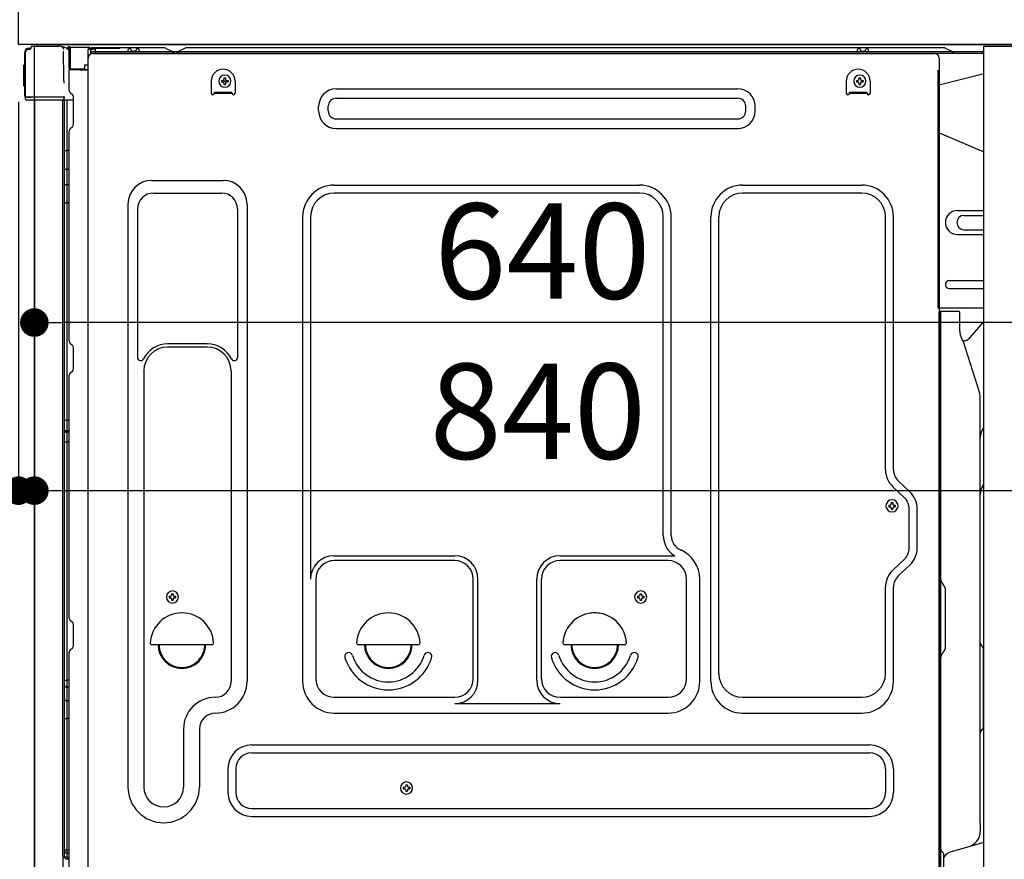
# Model space of a CAD drawing. Extents: x 83844 to 110317, y -11033 to -2163.
# Drawn here: x 105774 to 106394, y -8545 to -8017 of the extents above; entities that cross this region are included whole.
import ezdxf

# ---------------------------------------------------------------- set-up
doc = ezdxf.new("R2010")
doc.units = 0
doc.header["$LTSCALE"] = 50
doc.header["$MEASUREMENT"] = 0
for name, pattern in [('CENTERLINE', [30, 24, -1.5, 3, -1.5]), ('HIDDEN', [0.375, 0.25, -0.125]), ('HIDDENNEW0', [4.5, 3, -1.5]), ('PHANTOM', [2.5, 1.25, -0.25, 0.25, -0.25, 0.25, -0.25])]:
    doc.linetypes.add(name, pattern=pattern)
doc.layers.get('0').update_dxf_attribs({"linetype": 'CONTINUOUS'})
doc.layers.get('DEFPOINTS').update_dxf_attribs({"color": 146, "linetype": 'CONTINUOUS'})
for name, color, linetype in [('120-キャビネット（外）', 7, 'CONTINUOUS'), ('121-キャビネット（中）', 253, 'HIDDEN'), ('126-甲板', 2, 'CONTINUOUS'), ('150-機器', 8, 'CONTINUOUS'), ('166-寸法B', 11, 'CONTINUOUS')]:
    doc.layers.add(name, color=color, linetype=linetype)
doc.styles.add('KH001', font='msgothic.ttc')
doc.dimstyles.new('KH1xx030', dxfattribs={"dimscale": 30, "dimtxt": 2, "dimasz": 0.6, "dimexe": 0.3, "dimexo": 1.2, "dimgap": 0.5, "dimtad": 3, "dimdec": 1, "dimdsep": 46, "dimlunit": 6, "dimtxsty": 'KH001', "dimblk": 'DOT', "dimcen": 1, "dimdle": 1, "dimclrd": 256, "dimclre": 256, "dimclrt": 256, "dimadec": 0, "dimazin": 0, "dimtfac": 1, "dimtdec": 1, "dimtix": 1, "dimtmove": 2, "dimatfit": 3, "dimldrblk": 'CLOSEDBLANK', "dimfxl": 1, "dimtolj": 1, "dimtzin": 0, "dimlwd": -1, "dimlwe": -1, "dimarcsym": 0})

# ---------------------------------------------------------------- blocks, each defined once
blk = doc.blocks.new('_Dot')
at = {"color": 0, "linetype": 'ByBlock', "lineweight": -2}
blk.add_line((-0.5, 0), (-1, 0), dxfattribs=at)
at = {"color": 0, "linetype": 'ByBlock', "const_width": 0.5}
blk.add_lwpolyline([(-0.25, 0, 1), (0.25, 0, 1)], format="xyb", close=True, dxfattribs=at)
blk = doc.blocks.new('*D183')
at = {"layer": '166-寸法B', "transparency": 16777216}
for p, q in [((105737.18, -8032.51), (105543.41, -8032.51)), ((105552.41, -8731.51), (105552.41, -8050.51)), ((105747.18, -8749.51), (105543.41, -8749.51))]:
    blk.add_line(p, q, dxfattribs=at)
at = {"layer": 'DEFPOINTS', "color": 0, "transparency": 16777216}
for p in [(105552.41, -8032.51), (105773.18, -8032.51), (105783.18, -8749.51)]:
    blk.add_point(p, dxfattribs=at)
at = {"layer": '166-寸法B', "transparency": 16777216, "xscale": 18, "yscale": 18, "zscale": 18}
for p, rotation in [((105552.41, -8032.51), 90), ((105552.41, -8749.51), 270)]:
    blk.add_blockref('_Dot', p, dxfattribs=dict(at, rotation=rotation))
at = {"layer": '166-寸法B', "transparency": 16777216, "insert": (105507.41, -8391.01), "char_height": 60, "attachment_point": 5, "rotation": 90, "style": 'KH001'}
blk.add_mtext('\\A1;717', dxfattribs=at)
blk = doc.blocks.new('_ClosedBlank')
at = {"color": 0, "linetype": 'ByBlock', "lineweight": -2}
for p, q in [((-1, 0.167), (0, 0)), ((-1, 0.167), (-1, -0.167)), ((0, 0), (-1, -0.167))]:
    blk.add_line(p, q, dxfattribs=at)
blk = doc.blocks.new('A$C10992')
at = {"layer": '121-キャビネット（中）', "linetype": 'Continuous', "flags": 128}
for points in [[(-16, 0), (-16, -100), (0, -100), (0, 0)], [(-16, -1), (-16, -669), (-42, -669), (-42, -1)], [(0, -670), (0, -570), (-16, -570), (-16, -670)]]:
    blk.add_lwpolyline(points, close=True, dxfattribs=at)
blk = doc.blocks.new('A$C29902')
at = {"layer": '120-キャビネット（外）'}
blk.add_blockref('A$C10992', (0, 0), dxfattribs=at)
blk = doc.blocks.new('A$C14')
at = {"layer": '121-キャビネット（中）'}
blk.add_blockref('A$C29902', (0, 0), dxfattribs=at)
blk = doc.blocks.new('*D218')
at = {"layer": '166-寸法B', "transparency": 16777216}
for p, q in [((105783.18, -8068.51), (105783.18, -8216.48)), ((106423.18, -8068.51), (106423.18, -8216.48)), ((106405.18, -8207.48), (105801.18, -8207.48))]:
    blk.add_line(p, q, dxfattribs=at)
at = {"layer": 'DEFPOINTS', "color": 0, "transparency": 16777216}
for p in [(105783.18, -8032.51), (106423.18, -8032.51), (105783.18, -8207.48)]:
    blk.add_point(p, dxfattribs=at)
at = {"layer": '166-寸法B', "transparency": 16777216, "xscale": 18, "yscale": 18, "zscale": 18, "rotation": 180}
blk.add_blockref('_Dot', (105783.18, -8207.48), dxfattribs=at)
at = {"layer": '166-寸法B', "transparency": 16777216, "xscale": 18, "yscale": 18, "zscale": 18}
blk.add_blockref('_Dot', (106423.18, -8207.48), dxfattribs=at)
at = {"layer": '166-寸法B', "transparency": 16777216, "insert": (106103.18, -8162.48), "char_height": 60, "attachment_point": 5, "style": 'KH001'}
blk.add_mtext('\\A1;640', dxfattribs=at)
blk = doc.blocks.new('*D219')
at = {"layer": '166-寸法B', "linetype": 'ByBlock', "transparency": 16777216}
for p, q in [((105773.18, -8068.51), (105773.18, -8322.32)), ((105783.18, -8068.51), (105783.18, -8322.32)), ((105633.96, -8313.32), (105773.18, -8313.32)), ((105755.18, -8313.32), (105737.18, -8313.32)), ((105773.18, -8313.32), (105783.18, -8313.32)), ((105773.18, -8313.32), (105783.18, -8313.32)), ((105801.18, -8313.32), (105819.18, -8313.32))]:
    blk.add_line(p, q, dxfattribs=at)
at = {"layer": 'DEFPOINTS', "color": 0, "transparency": 16777216}
for p in [(105773.18, -8032.51), (105783.18, -8032.51), (105783.18, -8313.32)]:
    blk.add_point(p, dxfattribs=at)
at = {"layer": '166-寸法B', "transparency": 16777216, "xscale": 18, "yscale": 18, "zscale": 18}
blk.add_blockref('_Dot', (105773.18, -8313.32), dxfattribs=at)
at = {"layer": '166-寸法B', "transparency": 16777216, "xscale": 18, "yscale": 18, "zscale": 18, "rotation": 180}
blk.add_blockref('_Dot', (105783.18, -8313.32), dxfattribs=at)
at = {"layer": '166-寸法B', "transparency": 16777216, "insert": (105682.62, -8268.32), "char_height": 60, "attachment_point": 5, "style": 'KH001'}
blk.add_mtext('\\A1;10', dxfattribs=at)
blk = doc.blocks.new('*D220')
at = {"layer": '166-寸法B', "transparency": 16777216}
for p, q in [((105783.18, -8068.51), (105783.18, -8322.32)), ((106623.18, -8068.51), (106623.18, -8322.32)), ((105801.18, -8313.32), (106605.18, -8313.32))]:
    blk.add_line(p, q, dxfattribs=at)
at = {"layer": 'DEFPOINTS', "color": 0, "transparency": 16777216}
for p in [(105783.18, -8032.51), (106623.18, -8032.51), (106623.18, -8313.32)]:
    blk.add_point(p, dxfattribs=at)
at = {"layer": '166-寸法B', "transparency": 16777216, "xscale": 18, "yscale": 18, "zscale": 18, "rotation": 180}
blk.add_blockref('_Dot', (105783.18, -8313.32), dxfattribs=at)
at = {"layer": '166-寸法B', "transparency": 16777216, "xscale": 18, "yscale": 18, "zscale": 18}
blk.add_blockref('_Dot', (106623.18, -8313.32), dxfattribs=at)
at = {"layer": '166-寸法B', "transparency": 16777216, "insert": (106100.32, -8263.31), "char_height": 60, "attachment_point": 5, "style": 'KH001'}
blk.add_mtext('\\A1;840', dxfattribs=at)

msp = doc.modelspace()

# ---------------------------------------------------------------- linework, layer by layer
at = {"layer": '120-キャビネット（外）', "color": 6}
msp.add_lwpolyline([(105783.18, -8032.51), (106623.18, -8032.51), (106623.18, -8852.51), (105783.18, -8852.51)], close=True, dxfattribs=at)
at = {"layer": '121-キャビネット（中）', "linetype": 'Continuous', "ltscale": 2}
msp.add_line((106407.18, -8032.51), (105808.18, -8032.51), dxfattribs=at)
at = {"layer": '126-甲板'}
msp.add_lwpolyline([(105773.18, -7992.51), (106873.18, -7992.51), (106873.18, -8032.51), (105773.18, -8032.51)], close=True, dxfattribs=at)
at = {"layer": '150-機器', "color": 13, "linetype": 'Continuous'}
for p, q in [((105777.1, -8064.76), (105777.1, -8037.16)), ((105777.6, -8065.01), (105777.6, -8037.31)), ((105779.5, -8035.32), (105779.52, -8035.29)), ((105779.52, -8035.29), (105780.83, -8035.26)), ((105779.6, -8034.66), (105781.1, -8034.66)), ((105779.6, -8035.31), (105780.6, -8035.31)), ((105781.1, -8034.82), (105781.1, -8034.11)), ((105781.1, -8034.81), (105781.1, -8034.18)), ((105781.7, -8033.51), (105798.44, -8033.51)), ((105800.39, -8033.71), (105800.31, -8033.69)), ((105800.38, -8033.71), (105800.39, -8033.71)), ((105801.53, -8035.14), (105801.54, -8035.64)), ((105801.85, -8053.67), (105801.56, -8036.68)), ((105804.28, -8034.49), (105804.28, -8034.28)), ((105804.77, -8034.28), (105804.28, -8034.28)), ((105804.77, -8034.49), (105804.28, -8034.49)), ((105804.78, -8034.03), (105804.77, -8034.11)), ((105804.77, -8034.11), (105804.77, -8034.19)), ((105804.77, -8034.19), (105804.77, -8034.28)), ((105804.77, -8034.28), (105804.77, -8034.49)), ((105805.18, -8034.29), (105804.77, -8034.28)), ((105804.77, -8034.28), (105804.77, -8034.28)), ((105804.79, -8033.79), (105804.78, -8033.81)), ((105804.78, -8033.81), (105804.78, -8033.85)), ((105804.78, -8033.85), (105804.78, -8033.9)), ((105804.78, -8033.9), (105804.78, -8033.96)), ((105804.78, -8033.96), (105804.78, -8034.03)), ((105804.79, -8033.78), (105805.69, -8033.8)), ((105804.79, -8033.78), (105804.79, -8033.79)), ((105805.11, -8035.45), (105805.1, -8035.47)), ((105805.1, -8035.47), (105805.11, -8035.47)), ((105805.12, -8035.37), (105805.11, -8035.42)), ((105805.11, -8035.42), (105805.11, -8035.45)), ((105805.18, -8035.49), (105805.11, -8035.47)), ((105805.13, -8035.32), (105805.12, -8035.37)), ((105805.14, -8035.25), (105805.13, -8035.32)), ((105805.15, -8035.17), (105805.14, -8035.25)), ((105805.16, -8035.09), (105805.15, -8035.17)), ((105805.18, -8035.01), (105805.16, -8035.09)), ((105805.18, -8047.63), (105805.18, -8034.3)), ((105805.67, -8034.3), (105805.18, -8034.3)), ((105805.68, -8034.05), (105805.67, -8034.12)), ((105805.67, -8034.12), (105805.67, -8034.21)), ((105805.67, -8034.21), (105805.67, -8034.3)), ((105817.47, -8034.5), (105805.67, -8034.3)), ((105805.67, -8034.3), (105805.67, -8047.63)), ((105805.67, -8034.3), (105805.67, -8034.3)), ((105805.69, -8033.8), (105805.68, -8033.83)), ((105805.68, -8033.83), (105805.68, -8033.86)), ((105805.68, -8033.86), (105805.68, -8033.91)), ((105805.68, -8033.91), (105805.68, -8033.97)), ((105805.68, -8033.97), (105805.68, -8034.05)), ((105805.69, -8033.8), (105817.49, -8034)), ((105805.69, -8033.8), (105805.69, -8033.8)), ((105817.47, -8035.52), (105816.88, -8035.53)), ((105816.88, -8035.53), (105816.88, -8048.32)), ((105817.48, -8034.25), (105817.47, -8034.33)), ((105817.47, -8034.33), (105817.47, -8034.41)), ((105817.47, -8034.41), (105817.47, -8034.5)), ((105817.47, -8035.52), (105817.47, -8034.5)), ((105817.47, -8034.5), (105817.98, -8034.5)), ((105817.47, -8034.5), (105817.47, -8034.5)), ((105817.98, -8035.51), (105817.47, -8035.52)), ((105817.49, -8034.01), (105817.48, -8034.03)), ((105817.48, -8034.03), (105817.48, -8034.07)), ((105817.48, -8034.07), (105817.48, -8034.12)), ((105817.48, -8034.12), (105817.48, -8034.18)), ((105817.48, -8034.18), (105817.48, -8034.25)), ((105817.49, -8034), (105817.49, -8034.01)), ((105817.98, -8034.5), (105817.98, -8035.51)), ((105818.48, -8035.01), (105818.48, -8037.51)), ((105864.7, -8034.51), (105818.98, -8034.51)), ((106381.18, -8037.01), (105818.98, -8037.01)), ((106381.18, -8038.01), (105818.98, -8038.01)), ((105820.14, -8038.01), (106328.03, -8038.01)), ((105842.03, -8037.01), (105842.53, -8035.05)), ((105849.53, -8037.01), (105842.03, -8037.01)), ((105849.53, -8037.01), (105849.03, -8035.05)), ((105866.18, -8034.86), (105869.85, -8036.7)), ((105872.77, -8037.01), (105871.19, -8037.01)), ((105877.72, -8034.89), (105874.11, -8036.7)), ((105911.48, -8034.51), (105879.33, -8034.51)), ((106355.7, -8034.51), (105911.48, -8034.51)), ((106301.43, -8037.01), (106301.93, -8035.05)), ((106308.93, -8037.01), (106301.43, -8037.01)), ((106308.93, -8037.01), (106308.43, -8035.05)), ((106328.03, -8038.01), (106350.14, -8038.01)), ((106360.85, -8036.7), (106357.18, -8034.86)), ((105817.14, -8567.51), (105817.14, -8041.01)), ((106353.14, -8041.01), (106353.14, -8264.01)), ((105776.6, -8045.41), (105777.1, -8044.81)), ((105776.6, -8058.51), (105776.6, -8045.41)), ((105777.1, -8044.81), (105777.1, -8044.81)), ((105805.67, -8047.63), (105805.18, -8047.63)), ((105805.18, -8061.31), (105805.18, -8048.61)), ((105805.67, -8047.63), (105814.78, -8047.79)), ((105805.67, -8047.63), (105805.67, -8047.72)), ((105805.67, -8047.72), (105805.67, -8047.8)), ((105805.67, -8047.8), (105805.67, -8047.88)), ((105805.67, -8047.88), (105805.67, -8047.95)), ((105805.67, -8047.95), (105805.67, -8048.01)), ((105805.67, -8048.01), (105805.67, -8048.06)), ((105805.67, -8048.06), (105805.67, -8048.1)), ((105805.67, -8048.1), (105805.67, -8048.12)), ((105805.67, -8048.12), (105805.67, -8048.13)), ((105816.88, -8048.32), (105805.67, -8048.13)), ((105805.68, -8048.11), (105807.18, -8048.11)), ((105807.18, -8048.11), (105816.7, -8048.59)), ((105814.78, -8045.31), (105816.88, -8045.31)), ((105814.78, -8045.31), (105814.78, -8047.79)), ((105814.78, -8048.29), (105814.78, -8047.79)), ((105801.91, -8056.76), (105801.85, -8053.67)), ((105894.64, -8055.51), (105894.64, -8063.01)), ((105901.1, -8055), (105901.1, -8056.02)), ((105901.1, -8055), (105901.95, -8055)), ((105901.1, -8056.02), (105901.95, -8056.02)), ((105902.63, -8053.47), (105903.65, -8053.47)), ((105902.63, -8053.47), (105902.63, -8054.32)), ((105902.63, -8056.7), (105902.63, -8057.55)), ((105903.65, -8053.47), (105903.65, -8054.32)), ((105903.65, -8056.7), (105903.65, -8057.55)), ((105904.33, -8055), (105905.18, -8055)), ((105904.33, -8056.02), (105905.18, -8056.02)), ((105905.18, -8055), (105905.18, -8056.02)), ((105909.64, -8055.51), (105909.64, -8063.01)), ((106294.64, -8055.51), (106294.64, -8063.01)), ((106301.1, -8055), (106301.1, -8056.02)), ((106301.1, -8055), (106301.95, -8055)), ((106301.1, -8056.02), (106301.95, -8056.02)), ((106302.63, -8053.47), (106303.65, -8053.47)), ((106302.63, -8053.47), (106302.63, -8054.32)), ((106302.63, -8056.7), (106302.63, -8057.55)), ((106303.65, -8053.47), (106303.65, -8054.32)), ((106303.65, -8056.7), (106303.65, -8057.55)), ((106304.33, -8055), (106305.18, -8055)), ((106304.33, -8056.02), (106305.18, -8056.02)), ((106305.18, -8055), (106305.18, -8056.02)), ((106309.64, -8055.51), (106309.64, -8063.01)), ((106381.18, -8050.95), (106353.14, -8058.01)), ((105777.1, -8059.11), (105776.6, -8058.51)), ((105805.92, -8062.86), (105807.14, -8063.86)), ((105896.64, -8062.41), (105907.64, -8062.41)), ((105896.64, -8063.01), (105896.64, -8062.41)), ((105896.64, -8063.01), (105907.64, -8063.01)), ((105902.63, -8057.55), (105903.65, -8057.55)), ((105907.64, -8063.01), (105907.64, -8062.41)), ((105973.27, -8060.26), (106226.27, -8060.26)), ((106296.64, -8062.41), (106307.64, -8062.41)), ((106296.64, -8063.01), (106296.64, -8062.41)), ((106296.64, -8063.01), (106307.64, -8063.01)), ((106302.63, -8057.55), (106303.65, -8057.55)), ((106307.64, -8063.01), (106307.64, -8062.41)), ((105777.6, -8065.01), (105777.6, -8065.51)), ((105777.6, -8065.51), (105777.6, -8065.51)), ((105777.6, -8065.81), (105777.6, -8065.51)), ((105777.61, -8065.51), (105777.6, -8065.51)), ((105777.61, -8065.51), (105777.6, -8065.51)), ((105777.6, -8066.91), (105777.6, -8065.81)), ((105777.64, -8065.5), (105777.61, -8065.51)), ((105777.64, -8065.5), (105777.61, -8065.51)), ((105777.68, -8065.5), (105777.64, -8065.5)), ((105777.68, -8065.5), (105777.64, -8065.5)), ((105777.74, -8065.49), (105777.68, -8065.5)), ((105777.74, -8065.5), (105777.68, -8065.5)), ((105777.82, -8065.49), (105777.74, -8065.5)), ((105777.82, -8065.49), (105777.74, -8065.49)), ((105777.9, -8065.49), (105777.82, -8065.49)), ((105777.9, -8065.49), (105777.82, -8065.49)), ((105778, -8065.48), (105777.9, -8065.49)), ((105778, -8065.49), (105777.9, -8065.49)), ((105778.1, -8065.48), (105778, -8065.48)), ((105778.1, -8065.49), (105778, -8065.49)), ((105778.2, -8065.48), (105778.1, -8065.48)), ((105778.2, -8065.49), (105778.1, -8065.49)), ((105778.2, -8065.48), (105781.1, -8065.48)), ((105781.1, -8065.49), (105778.2, -8065.49)), ((105800.46, -8067.51), (105778.2, -8067.51)), ((105800.56, -8065.49), (105781.1, -8065.49)), ((105783.18, -8067.51), (105783.18, -8574.51)), ((105802.06, -8065.49), (105800.56, -8065.49)), ((105801.65, -8067.5), (105800.63, -8067.5)), ((105801.16, -8067.33), (105801.16, -8067.34)), ((105801.18, -8543.29), (105801.18, -8067.51)), ((105801.21, -8067.31), (105801.21, -8067.31)), ((105802.15, -8067.5), (105801.65, -8067.5)), ((105802.01, -8065.49), (105801.96, -8066.13)), ((105801.99, -8065.7), (105801.96, -8066.13)), ((105802.01, -8065.49), (105801.99, -8065.7)), ((105802.06, -8065.49), (105802.05, -8065.04)), ((105803.15, -8067.5), (105802.15, -8067.5)), ((105802.15, -8067.5), (105802.15, -8067.5)), ((105802.18, -8071.7), (105802.18, -8067.5)), ((105803.05, -8067.5), (105803.05, -8067.52)), ((105807.88, -8067.5), (105803.15, -8067.5)), ((105803.65, -8067.5), (105803.65, -8099.15)), ((105807.88, -8065.61), (105807.88, -8065.41)), ((105807.88, -8082.81), (105807.88, -8065.61)), ((105807.88, -8066.61), (105807.88, -8066.11)), ((105973.27, -8066.26), (106226.27, -8066.26)), ((105802.18, -8071.93), (105802.18, -8071.7)), ((105802.18, -8074.86), (105802.18, -8071.93)), ((105802.18, -8543.81), (105802.18, -8074.86)), ((105962.27, -8074.26), (105962.27, -8071.26)), ((105968.27, -8074.26), (105968.27, -8071.26)), ((106231.27, -8074.26), (106231.27, -8071.26)), ((106237.27, -8074.26), (106237.27, -8071.26)), ((105973.27, -8079.26), (106226.27, -8079.26)), ((105805.18, -8219.26), (105805.18, -8086.71)), ((105805.92, -8085.16), (105807.14, -8084.16)), ((105973.27, -8085.26), (106226.27, -8085.26)), ((106353.14, -8088.01), (106381.18, -8100.09)), ((105802.18, -8099.12), (105802.2, -8099.13)), ((105802.2, -8099.13), (105802.27, -8099.13)), ((105802.27, -8099.13), (105802.38, -8099.14)), ((105802.38, -8099.14), (105802.53, -8099.14)), ((105802.53, -8099.14), (105802.71, -8099.14)), ((105802.71, -8099.14), (105802.93, -8099.15)), ((105802.93, -8099.15), (105803.17, -8099.15)), ((105803.17, -8099.15), (105803.42, -8099.15)), ((105803.42, -8099.15), (105803.65, -8099.15)), ((105803.65, -8099.15), (105803.65, -8111.05)), ((105805.18, -8099.15), (105803.65, -8099.15)), ((105802.18, -8110.44), (105802.2, -8110.55)), ((105802.2, -8110.55), (105802.27, -8110.65)), ((105802.27, -8110.65), (105802.38, -8110.75)), ((105802.38, -8110.75), (105802.53, -8110.83)), ((105802.53, -8110.83), (105802.71, -8110.91)), ((105802.71, -8110.91), (105802.93, -8110.97)), ((105802.93, -8110.97), (105803.17, -8111.01)), ((105803.17, -8111.01), (105803.42, -8111.04)), ((105803.42, -8111.04), (105803.65, -8111.05)), ((105805.18, -8111.06), (105803.65, -8111.05)), ((105803.65, -8111.05), (105803.65, -8120.75)), ((105857.14, -8117.95), (105902.14, -8117.95)), ((105802.18, -8120.15), (105802.2, -8120.25)), ((105802.2, -8120.25), (105802.27, -8120.35)), ((105802.27, -8120.35), (105802.38, -8120.45)), ((105802.38, -8120.45), (105802.53, -8120.54)), ((105802.53, -8120.54), (105802.71, -8120.61)), ((105802.71, -8120.61), (105802.93, -8120.67)), ((105802.93, -8120.67), (105803.17, -8120.72)), ((105803.17, -8120.72), (105803.42, -8120.74)), ((105803.42, -8120.74), (105803.65, -8120.75)), ((105805.18, -8120.76), (105803.65, -8120.75)), ((105803.65, -8120.75), (105803.65, -8132.08)), ((105972.14, -8120.95), (106164.34, -8120.95)), ((106229.34, -8120.95), (106304.34, -8120.95)), ((105858.14, -8125.95), (105901.14, -8125.95)), ((106164.34, -8125.95), (105972.14, -8125.95)), ((106304.34, -8125.95), (106229.34, -8125.95)), ((105802.18, -8132.06), (105802.2, -8132.06)), ((105802.2, -8132.06), (105802.27, -8132.06)), ((105802.27, -8132.06), (105802.38, -8132.07)), ((105802.38, -8132.07), (105802.53, -8132.07)), ((105802.53, -8132.07), (105802.71, -8132.08)), ((105802.71, -8132.08), (105802.93, -8132.08)), ((105802.93, -8132.08), (105803.17, -8132.08)), ((105803.17, -8132.08), (105803.42, -8132.08)), ((105803.42, -8132.08), (105803.65, -8132.08)), ((105805.18, -8132.08), (105803.65, -8132.08)), ((105803.65, -8132.08), (105803.65, -8268.97)), ((105842.14, -8132.95), (105842.14, -8499.91)), ((105848.14, -8135.95), (105848.14, -8229.46)), ((105911.14, -8135.95), (105911.14, -8229.46)), ((105917.14, -8132.95), (105917.14, -8433.41)), ((106364.54, -8137.01), (106381.18, -8137.01)), ((105952.14, -8140.95), (105952.14, -8433.41)), ((105957.14, -8140.95), (105957.14, -8368.7)), ((106179.34, -8341.52), (106179.34, -8140.95)), ((106184.34, -8341.52), (106184.34, -8140.95)), ((106209.34, -8433.41), (106209.34, -8140.95)), ((106214.34, -8428.41), (106214.34, -8140.95)), ((106319.34, -8300.1), (106319.34, -8140.95)), ((106324.34, -8300.1), (106324.34, -8140.95)), ((106368.76, -8140.01), (106381.18, -8140.01)), ((106368.76, -8149.01), (106381.18, -8149.01)), ((106364.54, -8152.01), (106381.18, -8152.01)), ((106359.54, -8181.01), (106381.18, -8181.01)), ((106359.54, -8186.01), (106381.18, -8186.01)), ((106381.18, -8198.51), (106352.54, -8198.51)), ((106353.14, -8531.88), (106353.14, -8201.01)), ((106365.64, -8200.51), (106353.64, -8200.51)), ((106354.14, -8472.01), (106354.14, -8200.97)), ((106366.14, -8212.9), (106366.14, -8200.97)), ((106372.16, -8217.31), (106381.18, -8207.07)), ((106367.19, -8217.36), (106368.15, -8219.28)), ((105805.92, -8220.81), (105807.14, -8221.81)), ((105807.88, -8236.56), (105807.88, -8223.36)), ((105892.14, -8220.95), (105867.14, -8220.95)), ((105892.14, -8222.95), (105867.14, -8222.95)), ((106368.42, -8219.01), (106368.01, -8219.01)), ((106368.18, -8219.35), (106378.55, -8251.78)), ((105805.18, -8393.56), (105805.18, -8240.66)), ((105805.92, -8239.11), (105807.14, -8238.11)), ((105852.14, -8237.95), (105852.14, -8499.91)), ((105907.14, -8237.95), (105907.14, -8351.24)), ((106379.04, -8522.58), (106379.04, -8254.91)), ((106353.14, -8264.01), (106353.14, -8432.01)), ((105802.18, -8268.95), (105802.2, -8268.95)), ((105802.2, -8268.95), (105802.27, -8268.95)), ((105802.27, -8268.95), (105802.38, -8268.96)), ((105802.38, -8268.96), (105802.53, -8268.96)), ((105802.53, -8268.96), (105802.71, -8268.96)), ((105802.71, -8268.96), (105802.93, -8268.97)), ((105802.93, -8268.97), (105803.17, -8268.97)), ((105803.17, -8268.97), (105803.42, -8268.97)), ((105803.42, -8268.97), (105803.65, -8268.97)), ((105805.18, -8268.97), (105803.65, -8268.97)), ((105803.65, -8268.97), (105803.65, -8275.65)), ((105802.18, -8275.95), (105802.18, -8275.03)), ((105802.18, -8275.03), (105802.2, -8275.14)), ((105802.18, -8275.95), (105802.2, -8276.06)), ((105802.2, -8275.14), (105802.27, -8275.24)), ((105802.2, -8276.06), (105802.27, -8276.17)), ((105802.27, -8275.24), (105802.38, -8275.34)), ((105802.27, -8276.17), (105802.38, -8276.27)), ((105802.38, -8275.34), (105802.53, -8275.43)), ((105802.38, -8276.27), (105802.53, -8276.35)), ((105802.53, -8275.43), (105802.71, -8275.51)), ((105802.53, -8276.35), (105802.71, -8276.43)), ((105802.71, -8275.51), (105802.93, -8275.57)), ((105802.71, -8276.43), (105802.93, -8276.49)), ((105802.93, -8275.57), (105803.17, -8275.61)), ((105802.93, -8276.49), (105803.17, -8276.54)), ((105803.17, -8275.61), (105803.42, -8275.64)), ((105803.17, -8276.54), (105803.42, -8276.57)), ((105803.42, -8275.64), (105803.65, -8275.65)), ((105803.42, -8276.57), (105803.65, -8276.58)), ((105803.65, -8275.65), (105803.65, -8276.58)), ((105805.18, -8275.66), (105803.65, -8275.65)), ((105805.18, -8276.59), (105803.65, -8276.58)), ((105803.65, -8276.58), (105803.65, -8282.65)), ((105802.18, -8282.62), (105802.2, -8282.63)), ((105802.2, -8282.63), (105802.27, -8282.63)), ((105802.27, -8282.63), (105802.38, -8282.64)), ((105802.38, -8282.64), (105802.53, -8282.64)), ((105802.53, -8282.64), (105802.71, -8282.64)), ((105802.71, -8282.64), (105802.93, -8282.65)), ((105802.93, -8282.65), (105803.17, -8282.65)), ((105803.17, -8282.65), (105803.42, -8282.65)), ((105803.42, -8282.65), (105803.65, -8282.65)), ((105805.18, -8282.65), (105803.65, -8282.65)), ((105803.65, -8282.65), (105803.65, -8432.57)), ((106331.17, -8317.65), (106324.11, -8311.06)), ((106334.58, -8313.99), (106327.52, -8307.41)), ((106321.4, -8322.4), (106321.4, -8323.42)), ((106321.4, -8322.4), (106322.25, -8322.4)), ((106321.4, -8323.42), (106322.25, -8323.42)), ((106322.93, -8320.87), (106323.95, -8320.87)), ((106322.93, -8320.87), (106322.93, -8321.72)), ((106323.95, -8320.87), (106323.95, -8321.72)), ((106324.63, -8322.4), (106325.48, -8322.4)), ((106324.63, -8323.42), (106325.48, -8323.42)), ((106325.48, -8322.4), (106325.48, -8323.42)), ((106322.93, -8324.1), (106322.93, -8324.95)), ((106322.93, -8324.95), (106323.95, -8324.95)), ((106323.95, -8324.1), (106323.95, -8324.95)), ((106334.34, -8349.27), (106334.34, -8324.96)), ((106339.34, -8349.27), (106339.34, -8324.96)), ((105907.14, -8350.38), (105907.14, -8433.41)), ((105971.84, -8354.34), (106047.97, -8354.34)), ((106114.31, -8354.34), (106186.56, -8354.34)), ((106047.97, -8357.34), (105972.14, -8357.34)), ((106182.34, -8357.34), (106114.31, -8357.34)), ((106331.17, -8356.58), (106324.11, -8363.17)), ((106334.58, -8360.23), (106327.52, -8366.82)), ((105960.47, -8368.56), (105960.47, -8431.71)), ((106059.64, -8431.71), (106059.64, -8369.01)), ((106062.64, -8432.74), (106062.64, -8369.01)), ((106099.64, -8432.74), (106099.64, -8369.01)), ((106102.64, -8431.71), (106102.64, -8369.01)), ((106194.01, -8431.71), (106194.01, -8369.01)), ((106202.34, -8433.41), (106202.34, -8369.01)), ((106355.61, -8372.37), (106355.59, -8372.35)), ((105869.63, -8378.22), (105870.65, -8378.22)), ((105869.63, -8378.22), (105869.63, -8379.07)), ((105870.65, -8378.22), (105870.65, -8379.07)), ((106164.63, -8378.22), (106165.65, -8378.22)), ((106164.63, -8378.22), (106164.63, -8379.07)), ((106165.65, -8378.22), (106165.65, -8379.07)), ((106319.34, -8428.41), (106319.34, -8374.13)), ((106324.34, -8433.41), (106324.34, -8374.13)), ((106357.14, -8411.42), (106357.14, -8376.1)), ((105868.1, -8379.75), (105868.1, -8380.77)), ((105868.1, -8379.75), (105868.95, -8379.75)), ((105868.1, -8380.77), (105868.95, -8380.77)), ((105869.63, -8381.45), (105869.63, -8382.3)), ((105869.63, -8382.3), (105870.65, -8382.3)), ((105870.65, -8381.45), (105870.65, -8382.3)), ((105871.33, -8379.75), (105872.18, -8379.75)), ((105871.33, -8380.77), (105872.18, -8380.77)), ((105872.18, -8379.75), (105872.18, -8380.77)), ((106163.1, -8379.75), (106163.1, -8380.77)), ((106163.1, -8379.75), (106163.95, -8379.75)), ((106163.1, -8380.77), (106163.95, -8380.77)), ((106164.63, -8381.45), (106164.63, -8382.3)), ((106164.63, -8382.3), (106165.65, -8382.3)), ((106165.65, -8381.45), (106165.65, -8382.3)), ((106166.33, -8379.75), (106167.18, -8379.75)), ((106166.33, -8380.77), (106167.18, -8380.77)), ((106167.18, -8379.75), (106167.18, -8380.77)), ((105805.92, -8395.11), (105807.14, -8396.11)), ((105807.88, -8410.86), (105807.88, -8397.66)), ((105857.17, -8410.26), (105895.12, -8410.26)), ((105987.17, -8410.26), (106025.12, -8410.26)), ((106117.17, -8410.26), (106155.12, -8410.26)), ((105805.18, -8566.51), (105805.18, -8414.96)), ((105805.92, -8413.41), (105807.14, -8412.41)), ((106355.61, -8415.15), (106355.59, -8415.16)), ((106379.63, -8410.61), (106380.37, -8411.35)), ((106381.04, -8462.04), (106381.04, -8412.98)), ((106353.14, -8422.01), (106353.14, -8519.51)), ((105802.18, -8432.54), (105802.2, -8432.54)), ((105802.2, -8432.54), (105802.27, -8432.55)), ((105802.27, -8432.55), (105802.38, -8432.55)), ((105802.38, -8432.55), (105802.53, -8432.56)), ((105802.53, -8432.56), (105802.71, -8432.56)), ((105802.71, -8432.56), (105802.93, -8432.56)), ((105802.93, -8432.56), (105803.17, -8432.56)), ((105803.17, -8432.56), (105803.42, -8432.57)), ((105803.42, -8432.57), (105803.65, -8432.57)), ((105803.65, -8432.57), (105803.65, -8437.07)), ((105805.18, -8432.57), (105803.65, -8432.57)), ((106381.04, -8434.9), (106381.18, -8435.09)), ((105802.18, -8435.87), (105802.2, -8436.08)), ((105802.2, -8436.08), (105802.27, -8436.28)), ((105802.27, -8436.28), (105802.38, -8436.47)), ((105802.38, -8436.47), (105802.53, -8436.64)), ((105802.53, -8436.64), (105802.71, -8436.79)), ((105802.71, -8436.79), (105802.93, -8436.91)), ((105802.93, -8436.91), (105803.17, -8437)), ((105803.17, -8437), (105803.42, -8437.05)), ((105803.42, -8437.05), (105803.65, -8437.07)), ((105805.18, -8437.09), (105803.65, -8437.07)), ((105803.65, -8437.07), (105803.65, -8445.62)), ((105802.18, -8444.42), (105802.2, -8444.63)), ((105802.2, -8444.63), (105802.27, -8444.83)), ((105802.27, -8444.83), (105802.38, -8445.02)), ((105802.38, -8445.02), (105802.53, -8445.19)), ((105802.53, -8445.19), (105802.71, -8445.34)), ((105802.71, -8445.34), (105802.93, -8445.46)), ((105802.93, -8445.46), (105803.17, -8445.55)), ((105803.17, -8445.55), (105803.42, -8445.6)), ((105803.42, -8445.6), (105803.65, -8445.62)), ((105803.65, -8445.62), (105803.65, -8456.73)), ((105805.18, -8445.64), (105803.65, -8445.62)), ((105972.14, -8443.38), (106047.97, -8443.38)), ((106047.97, -8447.41), (106114.31, -8447.41)), ((106114.31, -8443.38), (106182.34, -8443.38)), ((106229.34, -8443.41), (106304.34, -8443.41)), ((105972.14, -8453.41), (106182.34, -8453.41)), ((106229.34, -8453.41), (106304.34, -8453.41)), ((106354.14, -8567.01), (106354.14, -8452.51)), ((105802.18, -8456.7), (105802.2, -8456.7)), ((105802.2, -8456.7), (105802.27, -8456.71)), ((105802.27, -8456.71), (105802.38, -8456.71)), ((105802.38, -8456.71), (105802.53, -8456.72)), ((105802.53, -8456.72), (105802.71, -8456.72)), ((105802.71, -8456.72), (105802.93, -8456.72)), ((105802.93, -8456.72), (105803.17, -8456.73)), ((105803.17, -8456.73), (105803.42, -8456.73)), ((105803.42, -8456.73), (105803.65, -8456.73)), ((105805.18, -8456.73), (105803.65, -8456.73)), ((105803.65, -8456.73), (105803.65, -8539.55)), ((105877.14, -8463.41), (105877.14, -8499.91)), ((105887.14, -8463.41), (105887.14, -8499.91)), ((106380.37, -8463.66), (106379.63, -8464.4)), ((105920.14, -8473.41), (106309.34, -8473.41)), ((105920.14, -8478.41), (106309.34, -8478.41)), ((105905.14, -8488.41), (105905.14, -8503.41)), ((105910.14, -8488.41), (105910.14, -8503.41)), ((106319.34, -8488.41), (106319.34, -8503.41)), ((106324.34, -8488.41), (106324.34, -8503.41)), ((106379.04, -8500.94), (106379.04, -8487.61)), ((106015.6, -8500.05), (106015.6, -8501.07)), ((106015.6, -8500.05), (106016.45, -8500.05)), ((106015.6, -8501.07), (106016.45, -8501.07)), ((106017.13, -8498.52), (106018.15, -8498.52)), ((106017.13, -8498.52), (106017.13, -8499.37)), ((106017.13, -8501.75), (106017.13, -8502.6)), ((106017.13, -8502.6), (106018.15, -8502.6)), ((106018.15, -8498.52), (106018.15, -8499.37)), ((106018.15, -8501.75), (106018.15, -8502.6)), ((106018.83, -8500.05), (106019.68, -8500.05)), ((106018.83, -8501.07), (106019.68, -8501.07)), ((106019.68, -8500.05), (106019.68, -8501.07)), ((105920.14, -8513.41), (106309.34, -8513.41)), ((105920.14, -8518.41), (106309.34, -8518.41)), ((106353.14, -8519.51), (106353.14, -8567.51)), ((106379.04, -8522.58), (106379.04, -8527.7)), ((106353.14, -8552.71), (106353.14, -8531.88)), ((105802.18, -8539.52), (105802.18, -8540.01)), ((105802.18, -8539.52), (105802.2, -8539.52)), ((105802.2, -8539.52), (105802.27, -8539.53)), ((105802.27, -8539.53), (105802.38, -8539.53)), ((105802.38, -8539.53), (105802.53, -8539.54)), ((105802.53, -8539.54), (105802.71, -8539.54)), ((105802.71, -8539.54), (105802.93, -8539.54)), ((105802.93, -8539.54), (105803.17, -8539.54)), ((105803.17, -8539.54), (105803.42, -8539.55)), ((105803.42, -8539.55), (105803.65, -8539.55)), ((105803.65, -8540.23), (105803.64, -8540.54)), ((105803.64, -8540.54), (105803.64, -8540.82)), ((105803.65, -8539.55), (105805.18, -8539.57)), ((105803.65, -8539.55), (105803.65, -8539.89)), ((105803.65, -8539.89), (105803.65, -8540.23)), ((106381.18, -8534.91), (106361.44, -8540.46)), ((105801.67, -8543.79), (105803.78, -8543.83)), ((105802.18, -8543.81), (105802.18, -8543.8)), ((105803.64, -8540.82), (105803.64, -8541.06)), ((105803.64, -8541.06), (105803.64, -8541.26)), ((105803.64, -8541.26), (105803.65, -8541.4)), ((105803.65, -8541.4), (105803.65, -8541.48)), ((105803.65, -8541.48), (105803.65, -8541.51)), ((105805.18, -8541.53), (105803.65, -8541.51)), ((105805.18, -8545.33), (105803.65, -8545.31)), ((105803.78, -8543.83), (105803.78, -8541.51)), ((105803.78, -8543.83), (105803.8, -8544.01)), ((105803.8, -8544.01), (105803.87, -8544.18)), ((105803.87, -8544.18), (105803.98, -8544.33)), ((105803.98, -8544.33), (105804.13, -8544.48)), ((105804.13, -8544.48), (105804.31, -8544.6)), ((105804.31, -8544.6), (105804.53, -8544.7)), ((105804.53, -8544.7), (105804.77, -8544.77)), ((105804.77, -8544.77), (105805.02, -8544.82)), ((105805.02, -8544.82), (105805.18, -8544.83)), ((106356.14, -8555.02), (106356.14, -8542.53))]:
    msp.add_line(p, q, dxfattribs=at)
at = {"layer": '150-機器', "color": 13, "linetype": 'HIDDENNEW0'}
for p, q in [((105818.98, -8034.81), (105837.07, -8034.81)), ((105819.01, -8035.21), (105821.48, -8034.81)), ((105819.06, -8035.51), (105821.53, -8035.11)), ((105819.06, -8038.01), (105821.53, -8037.61)), ((105821.48, -8034.81), (105821.53, -8035.11)), ((105821.53, -8035.11), (105821.53, -8037.61)), ((105844.03, -8035.67), (105843.53, -8034.76)), ((105848.03, -8034.76), (105847.53, -8035.67)), ((106303.43, -8035.67), (106302.93, -8034.76)), ((106307.43, -8034.76), (106306.93, -8035.67)), ((106352.54, -8198.51), (106352.54, -8041.51)), ((106353.14, -8041.51), (106353.14, -8198.51))]:
    msp.add_line(p, q, dxfattribs=at)
at = {"layer": '150-機器', "color": 13, "linetype": 'PHANTOM'}
msp.add_line((105801.18, -8543.8), (105801.18, -8574.51), dxfattribs=at)
at = {"layer": '150-機器', "color": 13, "linetype": 'Continuous'}
for centre, radius, start, end in [((105779.6, -8037.16), 2.5, 90, 180), ((105779.6, -8037.31), 2, 90.00496, 179.47694), ((105779.6, -8037.35), 2, 178.49076, 179.01851), ((105780.6, -8034.81), 0.5, 269.98066, 321.69185), ((105780.6, -8034.81), 0.5, 321.68748, 351.93839), ((105781.7, -8034.11), 0.6, 90.93985, 179.98488), ((105780.42, -8034.79), 0.686, 351.91798, 359.62759), ((105781.72, -8034.11), 0.601, 91.81337, 92.76785), ((105798.44, -8043.51), 10, 79.18649, 89.99742), ((105800.03, -8035.16), 1.5, 1.00275, 79.18541), ((105800.48, -8033.32), 0.398, 256.23484, 262.03704), ((105798.49, -8043.51), 10, 48.01455, 78.22606), ((105804.78, -8034.28), 0.5, 89.00021, 180.00021), ((105805.28, -8034.49), 1, 179.99041, 259.99041), ((105805.27, -8034.49), 0.5, 180.005, 259.48681), ((105805.68, -8034.3), 0.5, 89.00021, 180.00021), ((105820.14, -8041.01), 3, 90, 180), ((105817.48, -8034.5), 0.5, 359.99133, 88.99133), ((105818.98, -8035.01), 0.5, 90, 180), ((105818.98, -8037.51), 0.5, 90, 270), ((105845.78, -8044.51), 10, 71.03442, 108.96558), ((105864.7, -8037.81), 3.3, 63.43628, 90.00134), ((105871.19, -8034.01), 3, 243.44744, 270.01249), ((105872.77, -8034.01), 3, 269.98369, 296.54874), ((105879.33, -8038.11), 3.6, 89.99766, 116.56271), ((106305.18, -8044.51), 10, 71.03442, 108.96558), ((106350.14, -8041.01), 3, 0, 90), ((106355.7, -8037.81), 3.3, 63.43628, 90.00134), ((106362.19, -8034.01), 3, 243.44744, 270.01249), ((105805.68, -8047.63), 0.5, 180.01426, 269.01426), ((105805.68, -8048.61), 0.5, 90, 180), ((105816.68, -8049.09), 0.5, 359.9938, 86.9938), ((105902.14, -8055.51), 7.5, 0, 180), ((106302.14, -8055.51), 7.5, 0, 180), ((105903.14, -8055.51), 3.82, 0, 180), ((105903.14, -8055.51), 3.82, 180, 0), ((105901.95, -8054.32), 0.68, 270.00002, 360), ((105901.95, -8056.7), 0.68, 360, 89.99998), ((105904.33, -8054.32), 0.68, 179.99997, 270), ((105904.33, -8056.7), 0.68, 89.99998, 179.99996), ((106303.14, -8055.51), 3.82, 0, 180), ((106303.14, -8055.51), 3.82, 180, 0), ((106301.95, -8054.32), 0.68, 270.00002, 360), ((106301.95, -8056.7), 0.68, 360, 89.99998), ((106304.33, -8054.32), 0.68, 179.99997, 270), ((106304.33, -8056.7), 0.68, 89.99998, 179.99996), ((105807.18, -8061.31), 2, 180.00541, 230.83174), ((105895.64, -8063.01), 1, 180, 0), ((105908.64, -8063.01), 1, 180, 0), ((105973.27, -8071.26), 11, 90, 180), ((106226.27, -8071.26), 11, 0, 90), ((106295.64, -8063.01), 1, 180, 0), ((106308.64, -8063.01), 1, 180, 0), ((105778.4, -8064.76), 1.3, 179.99768, 232.01782), ((105778.2, -8066.91), 0.6, 180, 270), ((105800.46, -8066.01), 1.5, 270.00222, 297.57272), ((105800.46, -8066), 1.5, 297.60287, 355.19254), ((105805.88, -8065.41), 2, 0.00541, 50.83174), ((105973.27, -8071.26), 5, 90, 180), ((106226.27, -8071.26), 5, 0, 90), ((105973.27, -8074.26), 11, 180, 270), ((105973.27, -8074.26), 5, 180, 270), ((106226.27, -8074.26), 5, 270, 360), ((106226.27, -8074.26), 11, 270, 360), ((105807.18, -8086.71), 2, 129.16826, 179.99459), ((105805.88, -8082.61), 2, 309.16826, 359.99459), ((105857.14, -8132.95), 15, 90, 180), ((105902.14, -8132.95), 15, 0, 90), ((105972.14, -8140.95), 20, 90, 180), ((106164.34, -8140.95), 20, 0, 90), ((106229.34, -8140.95), 20, 90, 180), ((106304.34, -8140.95), 20, 0, 90), ((105858.14, -8135.95), 10, 90, 180), ((105901.14, -8135.95), 10, 0, 90), ((105972.14, -8140.95), 15, 90, 180), ((106164.34, -8140.95), 15, 0, 90), ((106229.34, -8140.95), 15, 90, 180), ((106304.34, -8140.95), 15, 0, 90), ((106364.54, -8144.51), 7.5, 90, 270), ((106368.76, -8144.51), 4.5, 90, 270), ((106359.54, -8183.51), 2.5, 90, 270), ((106353.64, -8201.01), 0.501, 0, 180), ((106365.64, -8201.01), 0.5, 0, 90), ((106376.14, -8212.9), 10, 179.99873, 206.47658), ((106368.41, -8214.01), 5, 270.05017, 318.63395), ((105807.18, -8219.26), 2, 180.00541, 230.83174), ((105805.88, -8223.36), 2, 0.00541, 50.83174), ((105867.14, -8237.95), 17, 89.99938, 153.47403), ((105867.14, -8237.95), 15, 90, 180), ((105892.14, -8237.95), 17, 26.52597, 90.00062), ((105892.14, -8237.95), 15, 0, 90), ((106367.7, -8219.51), 0.5, 17.88243, 26.61561), ((105850.14, -8229.46), 2, 180.00025, 333.4749), ((105909.14, -8229.46), 2, 206.5251, 359.99975), ((105805.88, -8236.56), 2, 309.16826, 359.99459), ((105807.18, -8240.66), 2, 129.16826, 179.99459), ((106368.74, -8254.91), 10.3, 359.99941, 17.74409), ((106389.04, -8279.91), 10, 141.84994, 179.99958), ((106334.34, -8300.1), 15, 180.00032, 226.97526), ((106334.34, -8300.1), 10, 180.00032, 226.97526), ((106389.04, -8315.63), 10, 141.85072, 180.00193), ((106324.34, -8324.96), 15, 0.00032, 46.97526), ((106323.44, -8322.91), 3.82, 0, 180), ((106323.44, -8322.91), 3.82, 180, 0), ((106322.25, -8321.72), 0.68, 270.00002, 360), ((106322.25, -8324.1), 0.68, 360, 89.99998), ((106324.63, -8321.72), 0.68, 179.99997, 270), ((106324.63, -8324.1), 0.68, 89.99998, 179.99996), ((106324.34, -8324.96), 10, 0.00032, 46.97526), ((106194.34, -8341.52), 15, 180.00005, 238.76313), ((106194.34, -8341.52), 10, 180.00101, 246.42283), ((105971.84, -8369.04), 14.7, 90, 180), ((106047.97, -8369.01), 14.67, 0, 90), ((106114.31, -8369.01), 14.67, 90, 180), ((106182.34, -8369.01), 20, 359.99986, 66.42168), ((106324.34, -8349.27), 10, 313.02589, 0.00082), ((106324.34, -8349.27), 15, 313.02551, 0.00044), ((105972.14, -8369.01), 11.67, 90, 180), ((106047.97, -8369.01), 11.67, 0, 90), ((106114.31, -8369.01), 11.67, 90, 180), ((106182.34, -8369.01), 11.67, 0, 90), ((106334.34, -8374.13), 15, 133.02551, 180.00044), ((106334.34, -8374.13), 10, 133.02474, 179.99968), ((106359.14, -8368.83), 5, 180.001, 225.001), ((106351.84, -8376.1), 5.3, 359.99905, 44.99906), ((105870.14, -8380.26), 3.82, 0, 180), ((105868.95, -8379.07), 0.68, 270.00002, 360), ((105871.33, -8379.07), 0.68, 179.99997, 270), ((106165.14, -8380.26), 3.82, 0, 180), ((106163.95, -8379.07), 0.68, 270.00002, 360), ((106166.33, -8379.07), 0.68, 179.99997, 270), ((105870.14, -8380.26), 3.82, 180, 0), ((105868.95, -8381.45), 0.68, 360, 89.99998), ((105871.33, -8381.45), 0.68, 89.99998, 179.99996), ((106165.14, -8380.26), 3.82, 180, 0), ((106163.95, -8381.45), 0.68, 360, 89.99998), ((106166.33, -8381.45), 0.68, 89.99998, 179.99996), ((105876.14, -8410.26), 20, 3.01696, 176.98304), ((106006.14, -8410.26), 20, 3.01696, 176.98304), ((106136.14, -8410.26), 20, 3.01696, 176.98304), ((105807.18, -8393.56), 2, 180.00541, 230.83174), ((105805.88, -8397.66), 2, 0.00541, 50.83174), ((105857.17, -8409.26), 1, 176.99466, 270.01162), ((105876.14, -8410.26), 15, 180, 0), ((105895.12, -8409.26), 1, 269.98838, 3.00534), ((105987.17, -8409.26), 1, 176.99466, 270.01162), ((106006.14, -8410.26), 15, 180, 0), ((106025.12, -8409.26), 1, 269.98838, 3.00534), ((106117.17, -8409.26), 1, 176.99466, 270.01162), ((106136.14, -8410.26), 15, 180, 0), ((106155.12, -8409.26), 1, 269.98838, 3.00534), ((106381.04, -8409.2), 2, 179.99661, 224.99661), ((105807.18, -8414.96), 2, 129.16826, 179.99459), ((105805.88, -8410.86), 2, 309.16826, 359.99459), ((105981.25, -8417.76), 2.5, 16.76774, 196.76774), ((106031.04, -8417.76), 2.5, 343.23226, 163.23226), ((106111.25, -8417.76), 2.5, 16.76774, 196.76774), ((106161.04, -8417.76), 2.5, 343.23226, 163.23226), ((106359.14, -8418.68), 5, 135.00129, 180.00129), ((106351.84, -8411.42), 5.3, 314.99878, 359.99878), ((106378.74, -8412.98), 2.3, 0.00267, 45.00267), ((106006.14, -8410.26), 28.5, 196.764, 343.23433), ((106006.14, -8410.26), 23.5, 196.76587, 343.23413), ((106136.14, -8410.26), 28.5, 196.764, 343.23433), ((106136.14, -8410.26), 23.5, 196.76587, 343.23413), ((106229.34, -8428.41), 15, 180, 270), ((106304.34, -8428.41), 15, 270, 360), ((105897.14, -8433.41), 20, 270, 360), ((105897.14, -8433.41), 10, 270, 360), ((105972.14, -8433.41), 20, 180, 270), ((105972.14, -8431.71), 11.67, 180, 270), ((106047.97, -8431.71), 11.67, 270, 360), ((106047.97, -8432.74), 14.67, 270, 360), ((106114.31, -8432.74), 14.67, 180, 270), ((106114.31, -8431.71), 11.67, 180, 270), ((106182.34, -8431.71), 11.67, 270, 360), ((106182.34, -8433.41), 20, 270, 360), ((106229.34, -8433.41), 20, 180, 270), ((106304.34, -8433.41), 20, 270, 360), ((105897.14, -8463.41), 20, 90, 180), ((105897.14, -8463.41), 10, 90, 180), ((106381.04, -8465.82), 2, 135.00339, 180.00339), ((106378.74, -8462.04), 2.3, 315.00231, 0.00231), ((105920.14, -8488.41), 15, 90, 180), ((105920.14, -8488.41), 10, 90, 180), ((106309.34, -8488.41), 15, 0, 90), ((106309.34, -8488.41), 10, 0, 90), ((106017.64, -8500.56), 3.82, 0, 180), ((105864.64, -8499.91), 22.5, 180, 0), ((105864.64, -8499.91), 12.5, 180, 0), ((105920.14, -8503.41), 15, 180, 270), ((105920.14, -8503.41), 10, 180, 270), ((106017.64, -8500.56), 3.82, 180, 0), ((106016.45, -8499.37), 0.68, 270.00002, 360), ((106016.45, -8501.75), 0.68, 360, 89.99998), ((106018.83, -8499.37), 0.68, 179.99997, 270), ((106018.83, -8501.75), 0.68, 89.99998, 179.99996), ((106309.34, -8503.41), 10, 270, 360), ((106309.34, -8503.41), 15, 270, 360), ((106368.74, -8527.7), 10.3, 285.70216, 0.00019), ((105803.68, -8540.01), 1.5, 180.00675, 269.00675), ((106356.14, -8539.07), 2, 180.00073, 240.00073), ((106364.14, -8550.08), 10, 105.70212, 143.13025), ((105801.68, -8543.29), 0.5, 179.99133, 268.99133), ((105803.68, -8543.81), 1.5, 180.00675, 269.00675), ((105805.28, -8543.83), 1.5, 180.00502, 266.18247), ((106354.14, -8542.53), 2, 0.00073, 60.00073)]:
    msp.add_arc(centre, radius, start, end, dxfattribs=at)
at = {"layer": '150-機器', "color": 13, "linetype": 'HIDDENNEW0'}
for centre, radius, start, end in [((105818.98, -8035.01), 0.5, 180, 279.14784), ((105818.98, -8035.01), 0.2, 90, 279.14784), ((105845.78, -8034.69), 2, 209.12449, 330.87518), ((106305.18, -8034.69), 2, 209.12449, 330.87518), ((105876.14, -8410.26), 14.4, 180, 0), ((106006.14, -8410.26), 14.4, 180, 0), ((106136.14, -8410.26), 14.4, 180, 0)]:
    msp.add_arc(centre, radius, start, end, dxfattribs=at)
at = {"layer": '150-機器', "color": 13, "linetype": 'CENTERLINE'}
msp.add_arc((106136.14, -8410.26), 20, 3.01696, 176.98304, dxfattribs=at)
at = {"layer": '150-機器', "color": 13}
msp.add_point((105903.14, -8055.51), dxfattribs=at)

# ---------------------------------------------------------------- block references
at = {"layer": '121-キャビネット（中）'}
msp.add_blockref('A$C14', (106423.18, -8032.51), dxfattribs=at)

# ---------------------------------------------------------------- dimensions: what is measured, and where the dimension line sits
at = {"layer": '166-寸法B'}
dim = msp.add_linear_dim(base=(105552.41, -8032.51), p1=(105783.18, -8749.51), p2=(105773.18, -8032.51), angle=90, dimstyle='KH1xx030', dxfattribs=at)
dim.commit()
dim.dimension.update_dxf_attribs({"geometry": '*D183', "text_midpoint": (105507.41, -8391.01)})
dim = msp.add_linear_dim(base=(105783.18, -8313.32), p1=(105773.18, -8032.51), p2=(105783.18, -8032.51), dimstyle='KH1xx030', override={"dimtmove": 1, "dimfxl": 0.5, "dimarcsym": 1}, dxfattribs=at)
dim.commit()
dim.dimension.update_dxf_attribs({"geometry": '*D219', "text_midpoint": (105682.62, -8287.55), "dimtype": 128})
dim = msp.add_linear_dim(base=(105783.18, -8207.48), p1=(106423.18, -8032.51), p2=(105783.18, -8032.51), dimstyle='KH1xx030', dxfattribs=at)
dim.commit()
dim.dimension.update_dxf_attribs({"geometry": '*D218', "text_midpoint": (106103.18, -8162.48)})
dim = msp.add_linear_dim(base=(106623.18, -8313.32), p1=(105783.18, -8032.51), p2=(106623.18, -8032.51), dimstyle='KH1xx030', dxfattribs=at)
dim.commit()
dim.dimension.update_dxf_attribs({"geometry": '*D220', "text_midpoint": (106100.32, -8263.31), "dimtype": 128})

doc.saveas('drawing.dxf')
